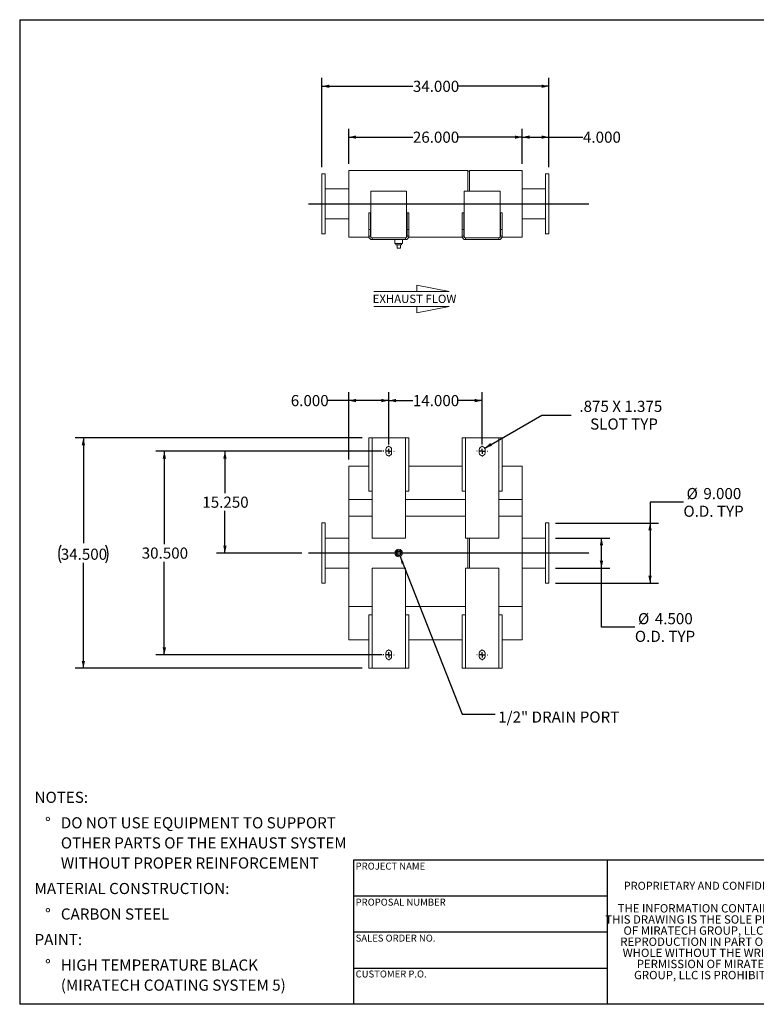
# Model space of a CAD drawing. Units: inches. Extents: x 0.5 to 10.5, y 0.5 to 7.9.
# Drawn here: x 0.5 to 6, y 0.5 to 7.9 of the extents above; entities that cross this region are included whole.
import ezdxf

# ---------------------------------------------------------------- set-up
doc = ezdxf.new("R2010")
doc.units = ezdxf.units.IN
doc.header["$MEASUREMENT"] = 0
doc.layers.add('FORMAT', color=7, linetype='Continuous')
doc.styles.add('SLDTEXTSTYLE0', font='TXT', dxfattribs={"width": 0.75})
doc.styles.add('SLDTEXTSTYLE3', font='TXT', dxfattribs={"width": 0.7})
doc.dimstyles.new('SLDDIMSTYLE0', dxfattribs={"dimtxt": 0.083333, "dimasz": 0.055, "dimexe": 0, "dimexo": 0.0625, "dimgap": 0.020833, "dimtad": 0, "dimtih": 1, "dimtoh": 1, "dimdec": 3, "dimlfac": 20, "dimrnd": 1e-09, "dimzin": 4, "dimdsep": 46, "dimtxsty": 'SLDTEXTSTYLE0', "dimsah": 1, "dimcen": 0.09, "dimadec": 0, "dimazin": 1, "dimtfac": 1, "dimtdec": 4, "dimtofl": 0, "dimtmove": 0, "dimatfit": 3, "dimfxl": 0, "dimfrac": 2, "dimtolj": 1, "dimtzin": 12, "dimarcsym": 0})
doc.dimstyles.new('SLDDIMSTYLE1', dxfattribs={"dimtxt": 0.083333, "dimasz": 0.055, "dimexe": 0, "dimexo": 0.0625, "dimgap": 0.020833, "dimtad": 0, "dimtih": 1, "dimtoh": 1, "dimdec": 3, "dimlfac": 20, "dimrnd": 1e-09, "dimzin": 4, "dimdsep": 46, "dimtxsty": 'SLDTEXTSTYLE0', "dimsah": 1, "dimcen": 0.09, "dimadec": 0, "dimazin": 1, "dimtfac": 1, "dimtdec": 4, "dimtmove": 0, "dimatfit": 0, "dimfxl": 0, "dimfrac": 2, "dimtolj": 1, "dimtzin": 12, "dimarcsym": 0})
doc.dimstyles.new('SLDDIMSTYLE2', dxfattribs={"dimtxt": 0.083333, "dimasz": 0.055, "dimexe": 0, "dimexo": 0.0625, "dimgap": 0.020833, "dimtad": 0, "dimtih": 1, "dimtoh": 1, "dimdec": 3, "dimlfac": 20, "dimrnd": 1e-09, "dimzin": 12, "dimdsep": 46, "dimtxsty": 'SLDTEXTSTYLE0', "dimsah": 1, "dimcen": 0, "dimadec": 0, "dimazin": 3, "dimtfac": 1, "dimtdec": 4, "dimtofl": 0, "dimtmove": 0, "dimatfit": 3, "dimfxl": 0, "dimfrac": 2, "dimtolj": 1, "dimtzin": 12, "dimarcsym": 0})
doc.dimstyles.new('SLDDIMSTYLE3', dxfattribs={"dimtxt": 0.18, "dimasz": 0.055, "dimexe": 0, "dimexo": 0.0625, "dimgap": 0, "dimtad": 0, "dimtih": 1, "dimtoh": 1, "dimdec": 0, "dimrnd": 1e-09, "dimzin": 0, "dimdsep": 46, "dimtxsty": 'Standard', "dimsah": 1, "dimcen": 0.09, "dimadec": 0, "dimazin": 0, "dimtfac": 0.055, "dimtdec": 0, "dimtofl": 0, "dimtmove": 0, "dimatfit": 3, "dimfxl": 0, "dimfrac": 2, "dimtolj": 1, "dimtzin": 0, "dimarcsym": 0})

# ---------------------------------------------------------------- blocks, each defined once
blk = doc.blocks.new('Flow Arrow - Exhaust Flow')
at = {"color": 7, "linetype": 'Continuous', "lineweight": 0}
for p, q in [((187.51, 456.2), (171.88, 459.22)), ((171.88, 459.22), (171.88, 456.2)), ((151.3, 456.2), (187.51, 456.2)), ((151.3, 448.97), (187.51, 448.97)), ((187.51, 448.97), (171.88, 445.94)), ((171.88, 445.94), (171.88, 448.97))]:
    blk.add_line(p, q, dxfattribs=at)
at = {"color": 7, "linetype": 'Continuous', "lineweight": 0, "insert": (150.76, 454.72), "char_height": 4, "attachment_point": 1, "style": 'SLDTEXTSTYLE0'}
blk.add_mtext('EXHAUST FLOW', dxfattribs=at)
blk = doc.blocks.new('SW_NOTE_0')
at = {"layer": 'FORMAT', "color": 0, "attachment_point": 1, "style": 'SLDTEXTSTYLE0'}
for s, insert, char_height in [('NOTES:', (0, 0.1074), 0.08333), ('%%d', (0.0787, -0.0837), 0.08333), ('DO NOT USE EQUIPMENT TO SUPPORT', (0.1969, -0.0837), 0.083333), ('OTHER PARTS OF THE EXHAUST SYSTEM', (0.1969, -0.2342), 0.083333), ('WITHOUT PROPER REINFORCEMENT', (0.1969, -0.3847), 0.083333), ('MATERIAL CONSTRUCTION:', (0, -0.5758), 0.083333), ('%%d', (0.0787, -0.7669), 0.08333), ('CARBON STEEL', (0.1969, -0.7669), 0.083333), ('PAINT:', (0, -0.958), 0.08333), ('%%d', (0.0787, -1.1491), 0.08333), ('HIGH TEMPERATURE BLACK', (0.1969, -1.1491), 0.083333), ('(MIRATECH COATING SYSTEM 5)', (0.1969, -1.2996), 0.083333)]:
    blk.add_mtext(s, dxfattribs=dict(at, insert=insert, char_height=char_height))
blk = doc.blocks.new('SW_NOTE_2')
at = {"layer": 'FORMAT', "color": 0, "char_height": 0.0625, "attachment_point": 2, "style": 'SLDTEXTSTYLE3'}
for s, insert in [('THE INFORMATION CONTAINED IN', (0.5811, 0.0806)), ('THIS DRAWING IS THE SOLE PROPERTY', (0.582, -0.0028)), ('OF MIRATECH GROUP, LLC.  ANY', (0.58, -0.0861)), ('REPRODUCTION IN PART OR AS A', (0.58, -0.1694)), ('WHOLE WITHOUT THE WRITTEN', (0.5768, -0.2528)), ('PERMISSION OF MIRATECH', (0.5805, -0.3361)), ('GROUP, LLC IS PROHIBITED.', (0.5841, -0.4194))]:
    blk.add_mtext(s, dxfattribs=dict(at, insert=insert))
blk = doc.blocks.new('_D')
at = {"layer": 'FORMAT'}
for p, q in [((3.2144, 4.6426), (1.9749, 4.6426)), ((2.0374, 4.6426), (2.0374, 4.3276)), ((2.0374, 3.8801), (2.0374, 4.1952)), ((2.6144, 3.8801), (1.9749, 3.8801))]:
    blk.add_line(p, q, dxfattribs=at)
for points in [[(2.0374, 4.6426), (2.0249, 4.5876), (2.0499, 4.5876)], [(2.0374, 3.8801), (2.0499, 3.9351), (2.0249, 3.9351)]]:
    blk.add_solid(points, dxfattribs=at)
at = {"layer": 'FORMAT', "insert": (1.8681, 4.3026), "char_height": 0.08333, "attachment_point": 1, "style": 'SLDTEXTSTYLE0'}
blk.add_mtext('15.250', dxfattribs=at)
blk = doc.blocks.new('_D_1')
at = {"layer": 'FORMAT'}
for p, q in [((3.2644, 4.6926), (3.2644, 5.0847)), ((3.2644, 5.0222), (3.4452, 5.0222)), ((3.9644, 5.0222), (3.7837, 5.0222)), ((3.9644, 4.6926), (3.9644, 5.0847))]:
    blk.add_line(p, q, dxfattribs=at)
for points in [[(3.2644, 5.0222), (3.3194, 5.0097), (3.3194, 5.0347)], [(3.9644, 5.0222), (3.9094, 5.0347), (3.9094, 5.0097)]]:
    blk.add_solid(points, dxfattribs=at)
at = {"layer": 'FORMAT', "insert": (3.4452, 5.0635), "char_height": 0.08333, "attachment_point": 1, "style": 'SLDTEXTSTYLE0'}
blk.add_mtext('14.000', dxfattribs=at)
blk = doc.blocks.new('_D_2')
at = {"layer": 'FORMAT'}
for p, q in [((3.2144, 4.6426), (1.521, 4.6426)), ((1.5835, 4.6426), (1.5835, 3.9463)), ((1.5835, 3.1176), (1.5835, 3.8139)), ((3.2144, 3.1176), (1.521, 3.1176))]:
    blk.add_line(p, q, dxfattribs=at)
for points in [[(1.5835, 4.6426), (1.571, 4.5876), (1.596, 4.5876)], [(1.5835, 3.1176), (1.596, 3.1726), (1.571, 3.1726)]]:
    blk.add_solid(points, dxfattribs=at)
at = {"layer": 'FORMAT', "insert": (1.4142, 3.9214), "char_height": 0.08333, "attachment_point": 1, "style": 'SLDTEXTSTYLE0'}
blk.add_mtext('30.500', dxfattribs=at)
blk = doc.blocks.new('_D_3')
at = {"layer": 'FORMAT'}
for p, q in [((2.9644, 5.0222), (2.8077, 5.0222)), ((2.9644, 4.5801), (2.9644, 5.0847)), ((3.2644, 5.0222), (2.9644, 5.0222)), ((3.2644, 4.6926), (3.2644, 5.0847))]:
    blk.add_line(p, q, dxfattribs=at)
for points in [[(2.9644, 5.0222), (3.0194, 5.0097), (3.0194, 5.0347)], [(3.2644, 5.0222), (3.2094, 5.0347), (3.2094, 5.0097)]]:
    blk.add_solid(points, dxfattribs=at)
at = {"layer": 'FORMAT', "insert": (2.5307, 5.0635), "char_height": 0.08333, "attachment_point": 1, "style": 'SLDTEXTSTYLE0'}
blk.add_mtext('6.000', dxfattribs=at)
blk = doc.blocks.new('_D_4')
at = {"layer": 'FORMAT'}
for p, q in [((3.0644, 4.7426), (0.9146, 4.7426)), ((0.9771, 4.7426), (0.9771, 3.9548)), ((0.9771, 3.0176), (0.9771, 3.8055)), ((3.0644, 3.0176), (0.9146, 3.0176))]:
    blk.add_line(p, q, dxfattribs=at)
for centre, start, end in [((0.9402, 3.8717), 153.43495, 206.56505), ((1.014, 3.8717), 333.43495, 26.56505)]:
    blk.add_arc(centre, 0.148, start, end, dxfattribs=at)
for points in [[(0.9771, 4.7426), (0.9646, 4.6876), (0.9896, 4.6876)], [(0.9771, 3.0176), (0.9896, 3.0726), (0.9646, 3.0726)]]:
    blk.add_solid(points, dxfattribs=at)
at = {"layer": 'FORMAT', "insert": (0.8078, 3.9129), "char_height": 0.08333, "attachment_point": 1, "style": 'SLDTEXTSTYLE0'}
blk.add_mtext('34.500', dxfattribs=at)
blk = doc.blocks.new('_D_5')
at = {"layer": 'FORMAT'}
for p, q in [((3.9834, 4.6661), (4.4114, 4.9132)), ((4.4114, 4.9132), (4.6301, 4.9132))]:
    blk.add_line(p, q, dxfattribs=at)
blk.add_solid([(3.9834, 4.6661), (4.0373, 4.6828), (4.0248, 4.7044)], dxfattribs=at)
at = {"layer": 'FORMAT', "attachment_point": 1, "style": 'SLDTEXTSTYLE0'}
for s, insert, char_height in [('.875 X 1.375', (4.6926, 5.0206), 0.083333), ('SLOT TYP', (4.7732, 4.8882), 0.08333)]:
    blk.add_mtext(s, dxfattribs=dict(at, insert=insert, char_height=char_height))
blk = doc.blocks.new('_D_6')
at = {"layer": 'FORMAT'}
for p, q in [((5.4719, 4.2614), (5.2219, 4.2614)), ((5.2219, 4.2614), (5.2219, 4.1051)), ((4.5144, 4.1051), (5.2844, 4.1051)), ((5.2219, 4.1051), (5.2219, 3.6551)), ((4.5144, 3.6551), (5.2844, 3.6551))]:
    blk.add_line(p, q, dxfattribs=at)
for points in [[(5.2219, 4.1051), (5.2094, 4.0501), (5.2344, 4.0501)], [(5.2219, 3.6551), (5.2344, 3.7101), (5.2094, 3.7101)]]:
    blk.add_solid(points, dxfattribs=at)
at = {"layer": 'FORMAT', "char_height": 0.08333, "attachment_point": 1, "style": 'SLDTEXTSTYLE0'}
for s, insert in [('%%c', (5.4956, 4.3672)), ('9.000', (5.6214, 4.3672)), ('O.D. TYP', (5.4719, 4.2348))]:
    blk.add_mtext(s, dxfattribs=dict(at, insert=insert))
blk = doc.blocks.new('_D_7')
at = {"layer": 'FORMAT'}
for p, q in [((4.5144, 3.9926), (4.9206, 3.9926)), ((4.8581, 3.7676), (4.8581, 3.9926)), ((4.5144, 3.7676), (4.9206, 3.7676)), ((4.8581, 3.3244), (4.8581, 3.7676)), ((5.1081, 3.3244), (4.8581, 3.3244))]:
    blk.add_line(p, q, dxfattribs=at)
for points in [[(4.8581, 3.9926), (4.8456, 3.9376), (4.8706, 3.9376)], [(4.8581, 3.7676), (4.8706, 3.8226), (4.8456, 3.8226)]]:
    blk.add_solid(points, dxfattribs=at)
at = {"layer": 'FORMAT', "char_height": 0.08333, "attachment_point": 1, "style": 'SLDTEXTSTYLE0'}
for s, insert in [('%%c', (5.1319, 3.4302)), ('4.500', (5.2577, 3.4302)), ('O.D. TYP', (5.1081, 3.2977))]:
    blk.add_mtext(s, dxfattribs=dict(at, insert=insert))
blk = doc.blocks.new('SW_CENTERMARKSYMBOL_0')
at = {"layer": 'FORMAT', "color": 0}
for p, q in [((-0.0375, 0), (-0.040625, 0)), ((0, 0), (-0.01875, 0)), ((0, 0.0375), (0, 0.040625)), ((0, 0), (0, 0.01875)), ((0, 0), (0, -0.01875)), ((0, 0), (0.01875, 0)), ((0.0375, 0), (0.040625, 0)), ((0, -0.0375), (0, -0.040625))]:
    blk.add_line(p, q, dxfattribs=at)
blk = doc.blocks.new('SW_CENTERMARKSYMBOL_1')
at = {"layer": 'FORMAT', "color": 0}
for p, q in [((-0.0375, 0), (-0.040625, 0)), ((0, 0), (-0.01875, 0)), ((0, 0.0375), (0, 0.040625)), ((0, 0), (0, 0.01875)), ((0, 0), (0, -0.01875)), ((0, 0), (0.01875, 0)), ((0.0375, 0), (0.040625, 0)), ((0, -0.0375), (0, -0.040625))]:
    blk.add_line(p, q, dxfattribs=at)
blk = doc.blocks.new('SW_CENTERMARKSYMBOL_2')
at = {"layer": 'FORMAT', "color": 0}
for p, q in [((-0.0375, 0), (-0.040625, 0)), ((0, 0), (-0.01875, 0)), ((0, 0.0375), (0, 0.040625)), ((0, 0), (0, 0.01875)), ((0, 0), (0, -0.01875)), ((0, 0), (0.01875, 0)), ((0.0375, 0), (0.040625, 0)), ((0, -0.0375), (0, -0.040625))]:
    blk.add_line(p, q, dxfattribs=at)
blk = doc.blocks.new('SW_CENTERMARKSYMBOL_3')
at = {"layer": 'FORMAT', "color": 0}
for p, q in [((-0.0375, 0), (-0.040625, 0)), ((0, 0), (-0.01875, 0)), ((0, 0.0375), (0, 0.040625)), ((0, 0), (0, 0.01875)), ((0, 0), (0, -0.01875)), ((0, 0), (0.01875, 0)), ((0.0375, 0), (0.040625, 0)), ((0, -0.0375), (0, -0.040625))]:
    blk.add_line(p, q, dxfattribs=at)
blk = doc.blocks.new('_D_8')
at = {"layer": 'FORMAT'}
for p, q in [((2.9644, 6.7964), (2.9644, 7.0578)), ((4.2644, 6.7964), (4.2644, 7.0578)), ((2.9644, 6.9953), (3.4452, 6.9953)), ((4.2644, 6.9953), (3.7837, 6.9953))]:
    blk.add_line(p, q, dxfattribs=at)
for points in [[(2.9644, 6.9953), (3.0194, 6.9828), (3.0194, 7.0078)], [(4.2644, 6.9953), (4.2094, 7.0078), (4.2094, 6.9828)]]:
    blk.add_solid(points, dxfattribs=at)
at = {"layer": 'FORMAT', "insert": (3.4452, 7.0366), "char_height": 0.08333, "attachment_point": 1, "style": 'SLDTEXTSTYLE0'}
blk.add_mtext('26.000', dxfattribs=at)
blk = doc.blocks.new('_D_9')
at = {"layer": 'FORMAT'}
for p, q in [((2.7644, 6.7714), (2.7644, 7.4389)), ((2.7644, 7.3764), (3.4452, 7.3764)), ((4.4644, 7.3764), (3.7837, 7.3764)), ((4.4644, 6.7714), (4.4644, 7.4389))]:
    blk.add_line(p, q, dxfattribs=at)
for points in [[(2.7644, 7.3764), (2.8194, 7.3639), (2.8194, 7.3889)], [(4.4644, 7.3764), (4.4094, 7.3889), (4.4094, 7.3639)]]:
    blk.add_solid(points, dxfattribs=at)
at = {"layer": 'FORMAT', "insert": (3.4452, 7.4176), "char_height": 0.08333, "attachment_point": 1, "style": 'SLDTEXTSTYLE0'}
blk.add_mtext('34.000', dxfattribs=at)
blk = doc.blocks.new('_D_10')
at = {"layer": 'FORMAT'}
for p, q in [((4.2644, 6.7964), (4.2644, 7.0578)), ((4.4644, 6.7714), (4.4644, 7.0578)), ((4.2644, 6.9953), (4.4644, 6.9953)), ((4.4644, 6.9953), (4.7196, 6.9953))]:
    blk.add_line(p, q, dxfattribs=at)
for points in [[(4.2644, 6.9953), (4.3194, 6.9828), (4.3194, 7.0078)], [(4.4644, 6.9953), (4.4094, 7.0078), (4.4094, 6.9828)]]:
    blk.add_solid(points, dxfattribs=at)
at = {"layer": 'FORMAT', "insert": (4.7196, 7.0366), "char_height": 0.08333, "attachment_point": 1, "style": 'SLDTEXTSTYLE0'}
blk.add_mtext('4.000', dxfattribs=at)

msp = doc.modelspace()

# ---------------------------------------------------------------- linework, layer by layer
at = {"color": 7, "linetype": 'Continuous', "lineweight": 15}
for p, q in [((2.789443, 6.721445), (2.764443, 6.721445)), ((2.764443, 6.721445), (2.764443, 6.271445)), ((2.789443, 6.721445), (2.789443, 6.271445)), ((2.964443, 6.246445), (2.964443, 6.746445)), ((2.964443, 6.746445), (3.858193, 6.746445)), ((3.858193, 6.590195), (3.858193, 6.746445)), ((3.858193, 6.740195), (3.870693, 6.740195)), ((3.870693, 6.746445), (4.264443, 6.746445)), ((3.870693, 6.590195), (3.870693, 6.746445)), ((4.264443, 6.246445), (4.264443, 6.746445)), ((4.464443, 6.721445), (4.439443, 6.721445)), ((4.439443, 6.271445), (4.439443, 6.721445)), ((4.464443, 6.271445), (4.464443, 6.721445)), ((2.964443, 6.608945), (2.789443, 6.608945)), ((3.130068, 6.590195), (3.130068, 6.252695)), ((3.398818, 6.590195), (3.130068, 6.590195)), ((3.398818, 6.252695), (3.398818, 6.590195)), ((3.830068, 6.590195), (3.830068, 6.252695)), ((4.098818, 6.590195), (3.830068, 6.590195)), ((4.098818, 6.252695), (4.098818, 6.590195)), ((4.439443, 6.608945), (4.264443, 6.608945)), ((3.114443, 6.302695), (3.114443, 6.427695)), ((3.126943, 6.427695), (3.114443, 6.427695)), ((3.126943, 6.302695), (3.126943, 6.427695)), ((3.401943, 6.427695), (3.414443, 6.427695)), ((3.401943, 6.427695), (3.401943, 6.302695)), ((3.414443, 6.427695), (3.414443, 6.302695)), ((3.826943, 6.427695), (3.814443, 6.427695)), ((3.814443, 6.302695), (3.814443, 6.427695)), ((3.826943, 6.302695), (3.826943, 6.427695)), ((4.101943, 6.427695), (4.114443, 6.427695)), ((4.101943, 6.427695), (4.101943, 6.302695)), ((4.114443, 6.427695), (4.114443, 6.302695)), ((2.789443, 6.383945), (2.964443, 6.383945)), ((4.264443, 6.383945), (4.439443, 6.383945)), ((2.764443, 6.271445), (2.789443, 6.271445)), ((3.126943, 6.302695), (3.114443, 6.302695)), ((3.114443, 6.302695), (3.114443, 6.252695)), ((3.126943, 6.302695), (3.126943, 6.252695)), ((3.401943, 6.302695), (3.414443, 6.302695)), ((3.401943, 6.252695), (3.401943, 6.302695)), ((3.414443, 6.252695), (3.414443, 6.302695)), ((3.826943, 6.302695), (3.814443, 6.302695)), ((3.814443, 6.302695), (3.814443, 6.252695)), ((3.826943, 6.302695), (3.826943, 6.252695)), ((4.101943, 6.302695), (4.114443, 6.302695)), ((4.101943, 6.252695), (4.101943, 6.302695)), ((4.114443, 6.252695), (4.114443, 6.302695)), ((4.439443, 6.271445), (4.464443, 6.271445)), ((2.964443, 6.246445), (3.115236, 6.246445)), ((3.126943, 6.252695), (3.114443, 6.252695)), ((3.128617, 6.246445), (3.131742, 6.246445)), ((3.139443, 6.227695), (3.139443, 6.240195)), ((3.389443, 6.240195), (3.139443, 6.240195)), ((3.389443, 6.227695), (3.139443, 6.227695)), ((3.311318, 6.227695), (3.311318, 6.19957)), ((3.367568, 6.19957), (3.311318, 6.19957)), ((3.318568, 6.19957), (3.318568, 6.18957)), ((3.360318, 6.18957), (3.360318, 6.19957)), ((3.367568, 6.19957), (3.367568, 6.227695)), ((3.389443, 6.227695), (3.389443, 6.240195)), ((3.397143, 6.246445), (3.400268, 6.246445)), ((3.401943, 6.252695), (3.414443, 6.252695)), ((3.413649, 6.246445), (3.815236, 6.246445)), ((3.826943, 6.252695), (3.814443, 6.252695)), ((3.828617, 6.246445), (3.831742, 6.246445)), ((3.839443, 6.227695), (3.839443, 6.240195)), ((4.089443, 6.240195), (3.839443, 6.240195)), ((4.089443, 6.227695), (3.839443, 6.227695)), ((4.089443, 6.227695), (4.089443, 6.240195)), ((4.097143, 6.246445), (4.100268, 6.246445)), ((4.101943, 6.252695), (4.114443, 6.252695)), ((4.113649, 6.246445), (4.264443, 6.246445)), ((3.318568, 6.18957), (3.360318, 6.18957)), ((3.326943, 6.16457), (3.326943, 6.18957)), ((3.326943, 6.16457), (3.351943, 6.16457)), ((3.351943, 6.16457), (3.351943, 6.18957)), ((3.114443, 4.74264), (3.114443, 4.34264)), ((3.114443, 4.74264), (3.139443, 4.74264)), ((3.139443, 4.74264), (3.139443, 4.34264)), ((3.389443, 4.74264), (3.139443, 4.74264)), ((3.389443, 4.34264), (3.389443, 4.74264)), ((3.389443, 4.74264), (3.414443, 4.74264)), ((3.414443, 4.34264), (3.414443, 4.74264)), ((3.814443, 4.74264), (3.814443, 4.34264)), ((3.814443, 4.74264), (3.839443, 4.74264)), ((3.839443, 4.74264), (3.839443, 4.34264)), ((4.089443, 4.74264), (3.839443, 4.74264)), ((4.089443, 4.34264), (4.089443, 4.74264)), ((4.089443, 4.74264), (4.114443, 4.74264)), ((4.114443, 4.34264), (4.114443, 4.74264)), ((3.242568, 4.65514), (3.242568, 4.63014)), ((3.286318, 4.63014), (3.286318, 4.65514)), ((3.942568, 4.65514), (3.942568, 4.63014)), ((3.986318, 4.63014), (3.986318, 4.65514)), ((3.114443, 4.53014), (2.964443, 4.53014)), ((2.964443, 4.28014), (2.964443, 4.53014)), ((3.814443, 4.53014), (3.414443, 4.53014)), ((4.264443, 4.53014), (4.114443, 4.53014)), ((4.264443, 4.28014), (4.264443, 4.53014)), ((2.964443, 4.15514), (2.964443, 4.28014)), ((2.964443, 3.48014), (2.964443, 4.28014)), ((2.964443, 4.28014), (3.139443, 4.28014)), ((3.139443, 4.34264), (3.114443, 4.34264)), ((3.139443, 4.34264), (3.139443, 3.99264)), ((3.389443, 3.99264), (3.389443, 4.34264)), ((3.414443, 4.34264), (3.389443, 4.34264)), ((3.389443, 4.28014), (3.839443, 4.28014)), ((3.839443, 4.34264), (3.814443, 4.34264)), ((3.839443, 4.34264), (3.839443, 3.99264)), ((4.089443, 3.99264), (4.089443, 4.34264)), ((4.114443, 4.34264), (4.089443, 4.34264)), ((4.089443, 4.28014), (4.264443, 4.28014)), ((4.264443, 3.48014), (4.264443, 4.28014)), ((4.264443, 4.15514), (4.264443, 4.28014)), ((2.964443, 4.15514), (3.139443, 4.15514)), ((3.389443, 4.15514), (3.839443, 4.15514)), ((4.089443, 4.15514), (4.264443, 4.15514)), ((2.789443, 4.10514), (2.764443, 4.10514)), ((2.764443, 4.10514), (2.764443, 3.65514)), ((2.789443, 4.10514), (2.789443, 3.65514)), ((4.464443, 4.10514), (4.439443, 4.10514)), ((4.439443, 3.65514), (4.439443, 4.10514)), ((4.464443, 3.65514), (4.464443, 4.10514)), ((2.964443, 3.99264), (2.789443, 3.99264)), ((3.139443, 3.99264), (3.389443, 3.99264)), ((3.839443, 3.99264), (4.089443, 3.99264)), ((3.858193, 3.76764), (3.858193, 3.99264)), ((3.870693, 3.76764), (3.870693, 3.99264)), ((4.439443, 3.99264), (4.264443, 3.99264)), ((3.326943, 3.89264), (3.351943, 3.89264)), ((3.326943, 3.86764), (3.326943, 3.89264)), ((3.351943, 3.86764), (3.326943, 3.86764)), ((3.351943, 3.89264), (3.351943, 3.86764)), ((2.789443, 3.76764), (2.964443, 3.76764)), ((3.139443, 3.76764), (3.139443, 3.41764)), ((3.389443, 3.76764), (3.139443, 3.76764)), ((3.389443, 3.41764), (3.389443, 3.76764)), ((3.839443, 3.76764), (3.839443, 3.41764)), ((4.089443, 3.76764), (3.839443, 3.76764)), ((4.089443, 3.41764), (4.089443, 3.76764)), ((4.264443, 3.76764), (4.439443, 3.76764)), ((2.764443, 3.65514), (2.789443, 3.65514)), ((4.439443, 3.65514), (4.464443, 3.65514)), ((2.964443, 3.23014), (2.964443, 3.48014)), ((4.264443, 3.23014), (4.264443, 3.48014)), ((3.114443, 3.41764), (3.114443, 3.01764)), ((3.114443, 3.41764), (3.139443, 3.41764)), ((3.139443, 3.41764), (3.139443, 3.01764)), ((3.389443, 3.41764), (3.414443, 3.41764)), ((3.389443, 3.01764), (3.389443, 3.41764)), ((3.414443, 3.01764), (3.414443, 3.41764)), ((3.814443, 3.41764), (3.814443, 3.01764)), ((3.814443, 3.41764), (3.839443, 3.41764)), ((3.839443, 3.41764), (3.839443, 3.01764)), ((4.089443, 3.41764), (4.114443, 3.41764)), ((4.089443, 3.01764), (4.089443, 3.41764)), ((4.114443, 3.01764), (4.114443, 3.41764)), ((2.964443, 3.23014), (3.114443, 3.23014)), ((3.414443, 3.23014), (3.814443, 3.23014)), ((4.114443, 3.23014), (4.264443, 3.23014)), ((3.242568, 3.13014), (3.242568, 3.10514)), ((3.286318, 3.10514), (3.286318, 3.13014)), ((3.942568, 3.13014), (3.942568, 3.10514)), ((3.986318, 3.10514), (3.986318, 3.13014)), ((3.139443, 3.01764), (3.114443, 3.01764)), ((3.139443, 3.01764), (3.389443, 3.01764)), ((3.414443, 3.01764), (3.389443, 3.01764)), ((3.839443, 3.01764), (3.814443, 3.01764)), ((3.839443, 3.01764), (4.089443, 3.01764)), ((4.114443, 3.01764), (4.089443, 3.01764))]:
    msp.add_line(p, q, dxfattribs=at)
at = {"color": 8, "linetype": 'Continuous', "lineweight": 15}
for p, q in [((2.964443, 4.28014), (3.139443, 4.28014)), ((3.389443, 4.28014), (3.839443, 4.28014)), ((4.089443, 4.28014), (4.264443, 4.28014)), ((2.964443, 3.48014), (3.139443, 3.48014)), ((3.389443, 3.48014), (3.839443, 3.48014)), ((4.089443, 3.48014), (4.264443, 3.48014))]:
    msp.add_line(p, q, dxfattribs=at)
at = {"color": 7, "linetype": 'Continuous', "lineweight": 15}
for radius in [0.028125, 0.021, 0.020875]:
    msp.add_circle((3.339443, 3.88014), radius, dxfattribs=at)
for centre, radius, start, end in [((3.139443, 6.252695), 0.025, 180, 270), ((3.139443, 6.252695), 0.0125, 180, 270), ((3.142568, 6.252695), 0.0125, 180, 270), ((3.386318, 6.252695), 0.0125, 270, 0), ((3.389443, 6.252695), 0.0125, 270, 0), ((3.389443, 6.252695), 0.025, 270, 0), ((3.839443, 6.252695), 0.025, 180, 270), ((3.839443, 6.252695), 0.0125, 180, 270), ((3.842568, 6.252695), 0.0125, 180, 270), ((4.086318, 6.252695), 0.0125, 270, 0), ((4.089443, 6.252695), 0.0125, 270, 0), ((4.089443, 6.252695), 0.025, 270, 0), ((3.264443, 4.65514), 0.021875, 0, 180), ((3.964443, 4.65514), 0.021875, 0, 180), ((3.264443, 4.63014), 0.021875, 180, 0), ((3.964443, 4.63014), 0.021875, 180, 0), ((3.264443, 3.13014), 0.021875, 0, 180), ((3.264443, 3.10514), 0.021875, 180, 0), ((3.964443, 3.13014), 0.021875, 0, 180), ((3.964443, 3.10514), 0.021875, 180, 0)]:
    msp.add_arc(centre, radius, start, end, dxfattribs=at)
at = {"layer": 'FORMAT'}
for p, q in [((0.499997, 7.875002), (10.499997, 7.875002)), ((0.499997, 7.875002), (0.499997, 0.500002)), ((2.664443, 6.496445), (4.764443, 6.496445)), ((4.764443, 3.88014), (2.664443, 3.88014)), ((4.899997, 1.580002), (2.999997, 1.580002)), ((2.999997, 1.580002), (2.999997, 1.310002)), ((6.399997, 1.580002), (4.899997, 1.580002)), ((4.899997, 1.580002), (4.899997, 0.500002)), ((2.999997, 1.310002), (2.999997, 0.500002)), ((4.899997, 1.310002), (2.999997, 1.310002)), ((4.899997, 1.040002), (2.999997, 1.040002)), ((2.999997, 0.770002), (4.899997, 0.770002)), ((10.499997, 0.500002), (0.499997, 0.500002))]:
    msp.add_line(p, q, dxfattribs=at)

# ---------------------------------------------------------------- block references
at = {"layer": 'FORMAT', "xscale": 0.015625, "yscale": 0.015625, "zscale": 0.015625}
msp.add_blockref('Flow Arrow - Exhaust Flow', (0.788497, -1.289592), dxfattribs=at)
at = {"layer": 'FORMAT'}
for name, p in [('SW_CENTERMARKSYMBOL_3', (3.264443, 4.64264)), ('SW_CENTERMARKSYMBOL_0', (3.964443, 4.64264)), ('SW_CENTERMARKSYMBOL_2', (3.264443, 3.11764)), ('SW_CENTERMARKSYMBOL_1', (3.964443, 3.11764)), ('SW_NOTE_0', (0.611386, 1.984834)), ('SW_NOTE_2', (5.077173, 1.169639))]:
    msp.add_blockref(name, p, dxfattribs=at)

# ---------------------------------------------------------------- texts
at = {"layer": 'FORMAT', "attachment_point": 1, "style": 'SLDTEXTSTYLE0'}
for s, insert, char_height in [('1/2" DRAIN PORT', (4.084512, 2.693173), 0.08333333), ('PROJECT NAME', (3.016703, 1.561059), 0.05208333), ('PROPRIETARY AND CONFIDENTIAL', (5.025342, 1.417913), 0.06), ('PROPOSAL NUMBER', (3.016703, 1.290997), 0.05208333), ('SALES ORDER NO.', (3.016703, 1.021842), 0.05208333), ('CUSTOMER P.O.', (3.016703, 0.753042), 0.05208333)]:
    msp.add_mtext(s, dxfattribs=dict(at, insert=insert, char_height=char_height))

# ---------------------------------------------------------------- dimensions: what is measured, and where the dimension line sits
at = {"layer": 'FORMAT'}
for base, p1, p2, dimstyle, picture, middle in [((4.464443, 7.376367), (2.764443, 6.721445), (4.464443, 6.721445), 'SLDDIMSTYLE0', '_D_9', (3.614443, 7.376367)), ((4.264443, 6.995337), (2.964443, 6.746445), (4.264443, 6.746445), 'SLDDIMSTYLE0', '_D_8', (3.614443, 6.995337)), ((4.464443, 6.995337), (4.264443, 6.746445), (4.464443, 6.721445), 'SLDDIMSTYLE0', '_D_10', (4.858143, 6.995337)), ((3.264443, 5.022241), (2.964443, 4.53014), (3.264443, 4.64264), 'SLDDIMSTYLE0', '_D_3', (2.669167, 5.022241)), ((3.964443, 5.022241), (3.264443, 4.64264), (3.964443, 4.64264), 'SLDDIMSTYLE1', '_D_1', (3.614443, 5.022241))]:
    dim = msp.add_linear_dim(base=base, p1=p1, p2=p2, dimstyle=dimstyle, dxfattribs=at)
    dim.commit()
    dim.dimension.update_dxf_attribs({"geometry": picture, "text_midpoint": middle, "dimtype": 160})
dim = msp.add_radius_dim(center=(3.9644425, 4.65514034), mpoint=(3.98338681, 4.66607784), text='<> X 1.375\\PSLOT TYP\\P', dimstyle='SLDDIMSTYLE2', override={"dimpost": '<>'}, dxfattribs=at)
dim.commit()
dim.dimension.update_dxf_attribs({"geometry": '_D_5', "text_midpoint": (5.00336213, 4.91318375), "dimtype": 164})
for base, p1, p2, text, picture, middle in [((0.977073, 3.01764), (3.114443, 4.74264), (3.114443, 3.01764), '(<>)', '_D_4', (0.977073, 3.88014)), ((5.221877, 3.65514), (4.464443, 4.10514), (4.464443, 3.65514), '%%c<>\\PO.D. TYP', '_D_6', (5.221877, 4.26139)), ((4.858143, 3.99264), (4.464443, 3.76764), (4.464443, 3.99264), '%%c<>\\PO.D. TYP', '_D_7', (4.858143, 3.324351))]:
    dim = msp.add_linear_dim(base=base, p1=p1, p2=p2, angle=90, text=text, dimstyle='SLDDIMSTYLE0', dxfattribs=at)
    dim.commit()
    dim.dimension.update_dxf_attribs({"geometry": picture, "text_midpoint": middle, "dimtype": 160})
for base, p2, picture, middle in [((1.583465, 3.11764), (3.264443, 3.11764), '_D_2', (1.583465, 3.88014)), ((2.037408, 3.88014), (2.664443, 3.88014), '_D', (2.037408, 4.26139))]:
    dim = msp.add_linear_dim(base=base, p1=(3.264443, 4.64264), p2=p2, angle=90, dimstyle='SLDDIMSTYLE0', dxfattribs=at)
    dim.commit()
    dim.dimension.update_dxf_attribs({"geometry": picture, "text_midpoint": middle, "dimtype": 160})

# ---------------------------------------------------------------- leaders
msp.add_leader([(3.349389, 3.853833), (3.815189, 2.673891), (4.061252, 2.673891)], dimstyle='SLDDIMSTYLE3', dxfattribs=at)

doc.saveas('drawing.dxf')
